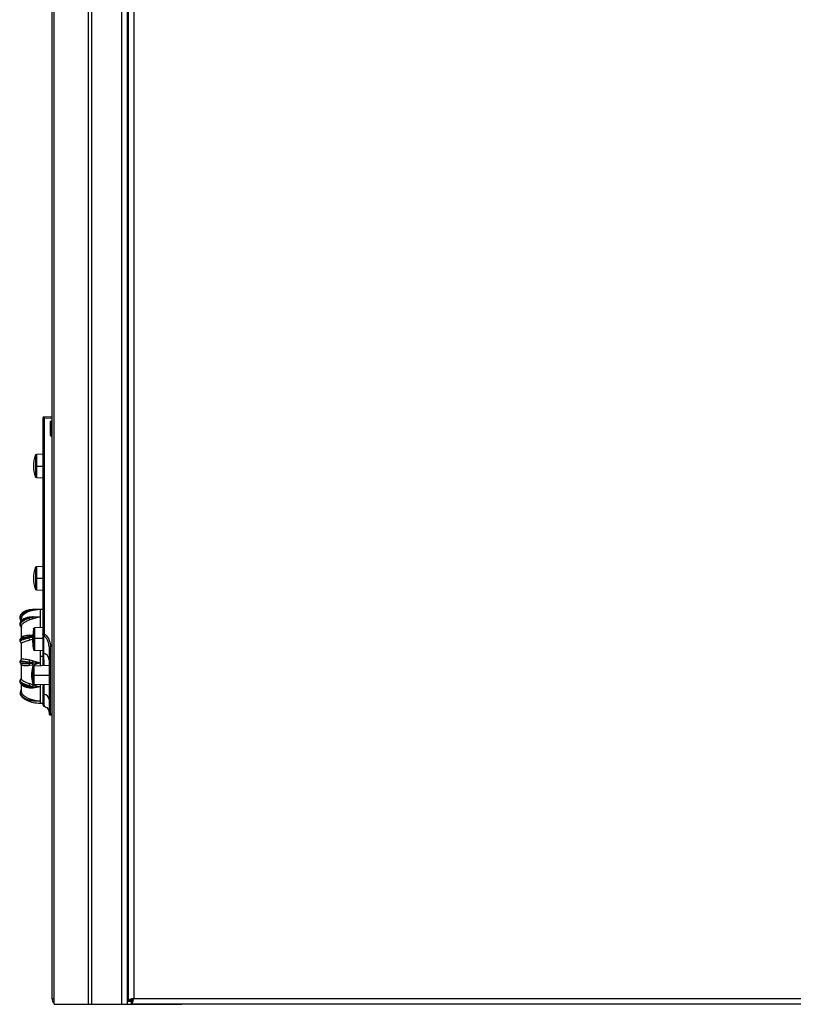
# Model space of a CAD drawing. Units: millimetres. Extents: x -154 to 2071, y -1428 to 701.
# Drawn here: x -154 to 94, y -736 to -421 of the extents above; entities that cross this region are included whole.
import ezdxf

# ---------------------------------------------------------------- set-up
doc = ezdxf.new("R2010")
doc.units = ezdxf.units.MM

msp = doc.modelspace()

# ---------------------------------------------------------------- linework, layer by layer
at = {"color": 7, "linetype": 'Continuous', "lineweight": 25}
for p, q in [((-142.76, -736.47), (-142.76, 61.33)), ((-131.75, -736.47), (-131.75, 61.33)), ((-130.59, -736.47), (-130.59, 61.33)), ((-121.05, -736.47), (-121.05, 61.33)), ((-119.25, -736.47), (-119.25, 61.33)), ((-119, 60.35), (-119, -735.3)), ((-143.4, -734.67), (-143.4, 59.53)), ((-117.2, 59.63), (-117.2, -734.57)), ((-146.35, -548.71), (-146.35, -617.71)), ((-145.87, -548.71), (-146.35, -548.71)), ((-145.87, -548.21), (-143.4, -548.13)), ((-143.4, -548.63), (-145.87, -548.71)), ((-145.87, -548.71), (-145.87, -617.71)), ((-143.85, -554.15), (-143.85, -549.75)), ((-143.69, -549.91), (-143.85, -549.75)), ((-143.69, -553.99), (-143.69, -549.91)), ((-143.55, -549.45), (-143.4, -549.45)), ((-143.55, -549.45), (-143.4, -549.6)), ((-143.85, -554.15), (-143.69, -553.99)), ((-143.4, -554.3), (-143.55, -554.45)), ((-143.4, -554.45), (-143.55, -554.45)), ((-146.35, -560.18), (-148.38, -560.25)), ((-148.38, -560.25), (-148.38, -567.65)), ((-148.74, -563.95), (-146.35, -563.95)), ((-148.38, -567.65), (-146.35, -567.72)), ((-146.35, -596.18), (-148.38, -596.25)), ((-148.38, -596.25), (-148.38, -603.65)), ((-148.74, -599.95), (-146.35, -599.95)), ((-148.38, -603.65), (-146.35, -603.72)), ((-149.67, -610.05), (-150.71, -610.2)), ((-149.48, -610.22), (-150.52, -610.5)), ((-150.52, -612.3), (-149.48, -612.17)), ((-146.35, -609.93), (-149.67, -609.99)), ((-147.18, -609.95), (-149.67, -610.05)), ((-149.67, -609.99), (-149.67, -610.05)), ((-147.18, -609.95), (-149.48, -610.22)), ((-149.48, -612.17), (-147.18, -612.33)), ((-153.27, -613), (-153.2, -612.63)), ((-153.27, -612.98), (-153.2, -612.63)), ((-153.25, -612.99), (-153.25, -613.34)), ((-149.67, -612.32), (-150.71, -612.42)), ((-150.71, -612.66), (-149.67, -612.51)), ((-149.48, -612.94), (-150.52, -613.3)), ((-149.67, -612.32), (-147.18, -612.33)), ((-147.18, -612.33), (-149.67, -612.51)), ((-147.18, -612.33), (-149.48, -612.94)), ((-153.25, -615.43), (-153.25, -619.08)), ((-153.25, -615.43), (-153.25, -615.46)), ((-150.52, -618.11), (-149.48, -618.18)), ((-149.31, -616.14), (-149.65, -619.45)), ((-149.29, -616.07), (-149.31, -616.14)), ((-146.35, -615.73), (-148.99, -615.82)), ((-146.35, -617.71), (-145.87, -617.71)), ((-153.35, -620.49), (-153.29, -620.64)), ((-153.29, -620.64), (-153.2, -620.8)), ((-153.25, -619.08), (-153.2, -618.87)), ((-153.25, -619.08), (-153.25, -619.1)), ((-153.25, -620.89), (-153.25, -625.67)), ((-153.25, -620.89), (-153.25, -620.9)), ((-149.67, -618.6), (-150.71, -618.62)), ((-149.67, -618.92), (-150.71, -619.03)), ((-149.48, -619.48), (-150.52, -619.79)), ((-149.51, -621.54), (-149.31, -622.71)), ((-148.88, -619.44), (-149.26, -619.44)), ((-146.35, -619.27), (-148.88, -619.28)), ((-148.88, -619.44), (-148.88, -619.28)), ((-149.31, -622.75), (-149.29, -622.82)), ((-149.31, -622.75), (-149.31, -622.75)), ((-148.99, -623.02), (-146.35, -623.11)), ((-148.93, -623.07), (-148.93, -622.98)), ((-146.35, -623.15), (-148.93, -623.06)), ((-147.18, -623.12), (-147.18, -627.99)), ((-146.35, -623.55), (-146.35, -627.97)), ((-146.08, -623.89), (-146.06, -627.96)), ((-144.35, -621.94), (-143.87, -621.94)), ((-144.35, -621.94), (-144.35, -643.26)), ((-143.87, -643.26), (-143.87, -621.94)), ((-153.63, -626.96), (-153.56, -627)), ((-153.25, -627.62), (-153.25, -627.64)), ((-153.25, -627.64), (-153.25, -632.03)), ((-149.67, -626.9), (-150.71, -626.82)), ((-149.67, -627.24), (-150.71, -627.27)), ((-150.52, -626.09), (-149.48, -626.34)), ((-149.48, -627.75), (-150.52, -627.92)), ((-149.67, -626.9), (-147.18, -627.08)), ((-147.18, -627.08), (-149.67, -627.24)), ((-149.48, -626.34), (-147.18, -627.08)), ((-147.18, -627.08), (-149.48, -627.75)), ((-144.35, -627.89), (-149.27, -628.06)), ((-144.35, -627.91), (-149.25, -628.08)), ((-147.18, -624.95), (-146.35, -624.95)), ((-149.62, -630.95), (-144.35, -630.95)), ((-149.25, -628.08), (-149.25, -633.83)), ((-153.28, -632.21), (-153.32, -632.23)), ((-153.2, -632.14), (-153.29, -632.23)), ((-153.24, -632.21), (-153.28, -632.21)), ((-153.25, -632.03), (-153.2, -632.22)), ((-153.25, -633.5), (-153.25, -633.53)), ((-153.25, -633.89), (-153.25, -636.15)), ((-150.52, -633.71), (-149.48, -634.06)), ((-149.48, -634.06), (-147.18, -634.77)), ((-149.25, -633.83), (-144.35, -634)), ((-147.18, -633.89), (-147.18, -634.77)), ((-146.35, -633.93), (-146.35, -636.68)), ((-146.03, -633.94), (-146.01, -637.04)), ((-153.25, -636.11), (-153.25, -636.15)), ((-149.67, -634.57), (-150.71, -634.44)), ((-149.67, -634.84), (-150.71, -634.78)), ((-149.48, -635.14), (-150.52, -635.11)), ((-149.67, -634.57), (-147.18, -634.77)), ((-147.18, -634.77), (-149.67, -634.84)), ((-147.18, -634.77), (-149.48, -635.14)), ((-149.67, -639.2), (-150.71, -639.04)), ((-149.67, -639.3), (-150.71, -639.17)), ((-150.52, -638.55), (-149.48, -638.88)), ((-149.67, -639.2), (-147.18, -639.34)), ((-147.18, -639.34), (-149.67, -639.3)), ((-149.48, -638.88), (-147.18, -639.34)), ((-147.18, -639.34), (-147.18, -639.95)), ((-147.18, -639.95), (-146.35, -639.96)), ((-144.35, -643.26), (-143.87, -643.26)), ((-143.87, -643.26), (-143.4, -643.27)), ((-143.4, -643.77), (-143.87, -643.76)), ((-119, -721.7), (-119.25, -721.7)), ((-119.25, -724.97), (-119, -724.97)), ((-119, -726.97), (-119.25, -726.97)), ((-143.4, -734.67), (-142.76, -734.67)), ((-117.2, -734.57), (338.2, -734.57)), ((-142.76, -736.47), (-101.8, -736.47)), ((-119.25, -735.47), (-117.93, -735.47)), ((-119, -735.3), (-118, -735.3)), ((-117.93, -736.37), (-117.93, -735.37)), ((-117.93, -736.37), (338.93, -736.37)), ((-116.25, -736.47), (-116.25, -736.37)), ((-104.8, -736.47), (-104.8, -736.37)), ((-101.8, -736.47), (-101.8, -736.37))]:
    msp.add_line(p, q, dxfattribs=at)
at = {"color": 7, "linetype": 'Continuous', "lineweight": 25, "flags": 128}
for points in [[(-153.25, -619.1), (-153.25, -619.19), (-153.26, -619.2)], [(-149.27, -628.06), (-149.27, -628.06), (-149.27, -628.08)], [(-150.52, -635.11), (-150.53, -635.04), (-150.55, -634.97), (-150.57, -634.92), (-150.59, -634.87), (-150.62, -634.83), (-150.65, -634.81), (-150.68, -634.79), (-150.71, -634.78)], [(-149.67, -639.2), (-149.67, -639.23), (-149.67, -639.26), (-149.67, -639.28), (-149.67, -639.3), (-149.67, -639.31), (-149.67, -639.31), (-149.67, -639.31), (-149.67, -639.3)], [(-143.87, -643.76), (-143.96, -643.74), (-143.99, -643.74)]]:
    msp.add_lwpolyline(points, dxfattribs=at)
at = {"color": 7, "linetype": 'Continuous', "lineweight": 25}
for centre, radius, start, end in [((-145.85, -548.71), 0.5, 92, 180), ((-139.35, -563.95), 10, 159.8961, 200.0771), ((-148.36, -560.65), 0.4, 92, 180), ((-148.36, -567.25), 0.4, 180, 268), ((-148.36, -596.65), 0.4, 92, 180), ((-139.35, -599.95), 10, 159.8961, 200.0771), ((-148.36, -603.25), 0.4, 180, 268), ((-150.06, -610), 0.68, 197.0442, 227.9266), ((-149.4, -609.94), 0.284, 202.2213, 255.1266), ((-149.68, -612.11), 0.212, 273.4087, 343.2674), ((-153.56, -613.44), 0.515, 52.444, 95.1227), ((-153.85, -615.51), 0.606, 7.2044, 66.542), ((-158.72, -615.47), 8.49, 14.8294, 19.3025), ((-150.77, -612.25), 0.261, 319.7034, 349.205), ((-146.15, -612.41), 3.52, 178.4524, 181.5476), ((-145.64, -610.99), 4.3, 200.6326, 206.9113), ((-151.44, -618.04), 0.926, 321.9721, 356.0299), ((-145.85, -617.67), 0.5, 180, 208.4826), ((-154.2, -620.91), 0.95, 15.5872, 51.7516), ((-154.18, -620.9), 0.929, 4.0118, 15.4489), ((-154.52, -620.41), 4.05, 8.7832, 19.9083), ((-137.25, -618.76), 12.42, 179.2629, 180.7371), ((-148.92, -622.67), 0.4, 191.7463, 268), ((-145.97, -623.53), 0.385, 184.1865, 252.4318), ((-146.83, -626.27), 2.49, 4.1865, 72.4319), ((-154.18, -627.63), 0.928, 0.2483, 27.2077), ((-153.41, -625.72), 2.92, 337.6728, 352.6034), ((-152.33, -628.11), 1.83, 6.1334, 27.379), ((-154.83, -624.82), 5.57, 338.1126, 344.1665), ((-134.72, -627.07), 14.95, 179.3339, 180.6661), ((-152.39, -628.55), 3.02, 15.3286, 25.637), ((-139.96, -630.95), 10, 165.0752, 194.9338), ((-149.24, -628.48), 0.4, 92, 180), ((-154.04, -631.99), 0.792, 303.0111, 358.6243), ((-155.72, -632.71), 5.3, 340.9473, 349.0759), ((-106.66, -650.12), 45.73, 159.4383, 160.1271), ((-149.24, -633.43), 0.4, 180, 268), ((-153.67, -635.98), 0.446, 278.3258, 342.1558), ((-141.51, -634.71), 8.15, 179.0674, 180.9326), ((-150.06, -635.3), 0.611, 15.8178, 49.3803), ((-145.94, -636.64), 0.407, 185.54, 260.5835), ((-146.34, -639.01), 2, 5.54, 80.5835), ((-142.05, -642.2), 9.22, 156.6887, 159.9587), ((-148.63, -639.61), 1.12, 139.2609, 158.0336), ((-143.85, -643.26), 0.5, 180, 248.4976), ((-141.6, -734.67), 1.8, 180, 230)]:
    msp.add_arc(centre, radius, start, end, dxfattribs=at)
for points in [[(-145.87, -548.21), (-145.87, -548.22), (-145.87, -548.23), (-145.88, -548.35), (-145.87, -548.52), (-145.87, -548.65), (-145.87, -548.71)], [(-143.85, -549.75), (-143.85, -549.71), (-143.84, -549.63), (-143.77, -549.53), (-143.67, -549.46), (-143.59, -549.45), (-143.55, -549.45)], [(-143.39, -549.61), (-143.43, -549.62), (-143.5, -549.63), (-143.6, -549.7), (-143.67, -549.8), (-143.68, -549.87), (-143.69, -549.91)], [(-143.55, -554.45), (-143.59, -554.45), (-143.67, -554.44), (-143.77, -554.37), (-143.84, -554.27), (-143.85, -554.19), (-143.85, -554.15)], [(-143.69, -553.99), (-143.68, -554.02), (-143.67, -554.1), (-143.6, -554.2), (-143.5, -554.27), (-143.43, -554.28), (-143.39, -554.29)], [(-147.18, -609.95), (-147.18, -610.05), (-147.18, -610.27), (-147.18, -611.64), (-147.18, -612.33)], [(-147.18, -634.77), (-147.18, -635.79), (-147.18, -637.82), (-147.18, -638.84), (-147.18, -639.34)], [(-143.87, -643.76), (-143.87, -643.75), (-143.87, -643.73), (-143.88, -643.62), (-143.87, -643.45), (-143.87, -643.32), (-143.87, -643.26)], [(-117.2, -734.57), (-117.44, -734.64), (-117.91, -734.76), (-118.5, -734.94), (-118.92, -735.12), (-118.97, -735.24), (-119, -735.3)], [(-117.2, -734.57), (-117.3, -734.64), (-117.51, -734.76), (-117.78, -734.94), (-117.96, -735.12), (-117.99, -735.24), (-118, -735.3)], [(-117.93, -736.37), (-117.87, -736.35), (-117.75, -736.29), (-117.56, -735.88), (-117.38, -735.28), (-117.26, -734.81), (-117.2, -734.57)], [(-117.93, -735.37), (-117.87, -735.36), (-117.75, -735.34), (-117.56, -735.15), (-117.38, -734.89), (-117.26, -734.68), (-117.2, -734.57)]]:
    msp.add_open_spline(points, degree=3, dxfattribs=at)
for points, knots in [([(-148.74, -560.52), (-148.74, -560.51), (-148.74, -560.45), (-148.74, -560.66), (-148.74, -561.13), (-148.74, -561.92), (-148.74, -562.89), (-148.74, -563.62), (-148.74, -563.95)], [0, 0, 0, 0, 0.0041865, 0.2135112, 0.4120941, 0.5921621, 0.819932, 1, 1, 1, 1]), ([(-148.74, -563.95), (-148.74, -564.27), (-148.74, -565.01), (-148.74, -565.98), (-148.74, -566.77), (-148.74, -567.24), (-148.74, -567.45), (-148.74, -567.38), (-148.74, -567.38)], [0, 0, 0, 0, 0.180068, 0.407838, 0.587906, 0.786489, 0.995814, 1, 1, 1, 1]), ([(-148.74, -596.52), (-148.74, -596.51), (-148.74, -596.45), (-148.74, -596.66), (-148.74, -597.13), (-148.74, -597.92), (-148.74, -598.89), (-148.74, -599.62), (-148.74, -599.95)], [0, 0, 0, 0, 0.004186, 0.213511, 0.412094, 0.592162, 0.819932, 1, 1, 1, 1]), ([(-148.74, -599.95), (-148.74, -600.27), (-148.74, -601.01), (-148.74, -601.98), (-148.74, -602.77), (-148.74, -603.24), (-148.74, -603.45), (-148.74, -603.38), (-148.74, -603.38)], [0, 0, 0, 0, 0.180068, 0.407838, 0.587906, 0.786489, 0.995814, 1, 1, 1, 1]), ([(-149.67, -609.99), (-150.12, -610.03), (-150.94, -610.09), (-152.01, -610.45), (-152.78, -610.89), (-153.3, -611.38), (-153.63, -611.9), (-153.76, -612.35), (-153.74, -612.61), (-153.73, -612.68)], [0, 0, 0, 0, 0.252155, 0.459078, 0.620831, 0.745906, 0.854896, 0.960154, 1, 1, 1, 1]), ([(-153.61, -612.92), (-153.63, -612.74), (-153.67, -612.38), (-153.43, -611.68), (-152.79, -610.99), (-151.8, -610.46), (-151.08, -610.28), (-150.71, -610.2)], [0, 0, 0, 0, 0.121542, 0.243739, 0.491738, 0.744773, 1, 1, 1, 1]), ([(-150.71, -610.2), (-151.07, -610.34), (-151.78, -610.62), (-152.69, -611.23), (-153.28, -611.88), (-153.55, -612.47), (-153.59, -612.77), (-153.61, -612.92)], [0, 0, 0, 0, 0.277875, 0.541661, 0.778893, 0.88931, 1, 1, 1, 1]), ([(-150.52, -610.5), (-150.87, -610.64), (-151.55, -610.89), (-152.43, -611.46), (-152.98, -612.07), (-153.21, -612.6), (-153.24, -612.86), (-153.25, -612.99)], [0, 0, 0, 0, 0.288914, 0.559082, 0.795841, 0.900701, 1, 1, 1, 1]), ([(-150.97, -612.46), (-151, -612.46), (-151.41, -612.5), (-152.08, -612.74), (-152.88, -613.14), (-153.39, -613.59), (-153.68, -614.06), (-153.76, -614.49), (-153.74, -614.8), (-153.68, -614.93), (-153.66, -614.97)], [0, 0, 0, 0, 0.017858, 0.278358, 0.483685, 0.642436, 0.769023, 0.890327, 0.970522, 1, 1, 1, 1]), ([(-153.66, -614.97), (-153.63, -615.08), (-153.56, -615.27), (-153.41, -615.42), (-153.34, -615.49)], [0, 0, 0, 0, 0.550375, 1, 1, 1, 1]), ([(-153.61, -614.95), (-153.63, -614.8), (-153.67, -614.5), (-153.43, -613.91), (-152.79, -613.33), (-151.8, -612.88), (-151.08, -612.74), (-150.71, -612.66)], [0, 0, 0, 0, 0.121542, 0.243739, 0.491738, 0.744773, 1, 1, 1, 1]), ([(-150.71, -612.66), (-151.07, -612.81), (-151.78, -613.09), (-152.69, -613.65), (-153.28, -614.18), (-153.55, -614.62), (-153.59, -614.84), (-153.61, -614.95)], [0, 0, 0, 0, 0.277875, 0.541661, 0.778893, 0.88931, 1, 1, 1, 1]), ([(-153.61, -612.92), (-153.57, -613.08), (-153.51, -613.34), (-153.36, -613.56), (-153.3, -613.66)], [0, 0, 0, 0, 0.583463, 1, 1, 1, 1]), ([(-153.3, -613.66), (-153.36, -613.56), (-153.51, -613.34), (-153.57, -613.08), (-153.61, -612.92)], [0, 0, 0, 0, 0.4136277, 1, 1, 1, 1]), ([(-153.61, -614.95), (-153.57, -615.08), (-153.49, -615.32), (-153.31, -615.59), (-153.15, -615.69), (-153.12, -615.71)], [0, 0, 0, 0, 0.429805, 0.872732, 1, 1, 1, 1]), ([(-153.25, -613.79), (-153.28, -613.82), (-153.37, -613.9), (-153.42, -614.02), (-153.44, -614.09)], [0, 0, 0, 0, 0.3760967, 1, 1, 1, 1]), ([(-150.52, -613.3), (-150.87, -613.43), (-151.55, -613.7), (-152.43, -614.21), (-152.98, -614.72), (-153.21, -615.14), (-153.24, -615.33), (-153.25, -615.43)], [0, 0, 0, 0, 0.288914, 0.559082, 0.795841, 0.900701, 1, 1, 1, 1]), ([(-151.85, -612.7), (-151.83, -612.69), (-151.76, -612.66), (-151.69, -612.65), (-151.64, -612.64)], [0, 0, 0, 0, 0.29575, 1, 1, 1, 1]), ([(-151.64, -612.64), (-151.61, -612.62), (-151.27, -612.45), (-150.88, -612.37), (-150.52, -612.3)], [0, 0, 0, 0, 0.076139, 1, 1, 1, 1]), ([(-147.18, -612.33), (-147.18, -613.15), (-147.18, -614.11), (-147.18, -615.54), (-147.18, -615.76)], [0, 0, 0, 0, 0.850528, 1, 1, 1, 1]), ([(-153.2, -618.87), (-153.2, -618.87), (-153.18, -618.78), (-152.96, -618.58), (-152.44, -618.32), (-151.55, -618.15), (-150.87, -618.12), (-150.52, -618.11)], [0, 0, 0, 0, 0.0058508, 0.1213627, 0.3813897, 0.6797834, 1, 1, 1, 1]), ([(-149.31, -616.14), (-149.3, -616.1), (-149.27, -616.01), (-149.18, -615.91), (-149.06, -615.84), (-148.97, -615.82), (-148.93, -615.82)], [0, 0, 0, 0, 0.242951, 0.5, 0.757049, 1, 1, 1, 1]), ([(-149.31, -616.14), (-149.31, -616.17), (-149.31, -616.23), (-149.3, -616.8), (-149.28, -617.62), (-149.27, -618.46), (-149.26, -619.01), (-149.26, -619.3), (-149.26, -619.44)], [0, 0, 0, 0, 0.248122, 0.496901, 0.746671, 0.872973, 0.936211, 1, 1, 1, 1]), ([(-148.88, -619.28), (-148.88, -618.95), (-148.88, -618.32), (-148.9, -617.32), (-148.92, -616.48), (-148.93, -615.91), (-148.93, -615.85), (-148.93, -615.82)], [0, 0, 0, 0, 0.136348, 0.267852, 0.51732, 0.7599, 1, 1, 1, 1]), ([(-146.17, -618.09), (-146.22, -618.03), (-146.33, -617.92), (-146.34, -617.77), (-146.35, -617.71)], [0, 0, 0, 0, 0.56, 1, 1, 1, 1]), ([(-146.35, -617.71), (-146.35, -617.77), (-146.35, -617.92), (-146.35, -619.08), (-146.35, -620.89), (-146.35, -622.66), (-146.35, -623.55)], [0, 0, 0, 0, 0.231223, 0.487177, 0.743027, 1, 1, 1, 1]), ([(-145.87, -617.71), (-145.91, -617.76), (-146, -617.87), (-146.1, -618), (-146.16, -618.08), (-146.16, -618.09), (-146.17, -618.09)], [0, 0, 0, 0, 0.270525, 0.562361, 0.789473, 1, 1, 1, 1]), ([(-144.35, -621.94), (-144.37, -621.58), (-144.42, -620.84), (-144.79, -619.8), (-145.36, -618.84), (-145.9, -618.34), (-146.17, -618.09)], [0, 0, 0, 0, 0.246, 0.498742, 0.752138, 1, 1, 1, 1]), ([(-146.12, -618.14), (-146.12, -618.21), (-146.11, -618.36), (-146.1, -619.48), (-146.09, -621.27), (-146.09, -623.02), (-146.08, -623.89)], [0, 0, 0, 0, 0.220011, 0.479909, 0.739936, 1, 1, 1, 1]), ([(-145.87, -617.71), (-145.54, -618.02), (-144.89, -618.64), (-144.08, -620.07), (-143.95, -621.23), (-143.87, -621.94)], [0, 0, 0, 0, 0.281033, 0.560931, 1, 1, 1, 1]), ([(-153.34, -619.22), (-153.42, -619.28), (-153.56, -619.37), (-153.7, -619.56), (-153.77, -619.8), (-153.74, -619.99), (-153.69, -620.07), (-153.68, -620.07)], [0, 0, 0, 0, 0.255881, 0.45966, 0.70652, 0.993348, 1, 1, 1, 1]), ([(-153.61, -620.16), (-153.63, -620.09), (-153.67, -619.94), (-153.43, -619.64), (-152.79, -619.36), (-151.8, -619.14), (-151.08, -619.06), (-150.71, -619.03)], [0, 0, 0, 0, 0.121542, 0.243739, 0.491738, 0.744773, 1, 1, 1, 1]), ([(-150.71, -619.03), (-151.07, -619.13), (-151.78, -619.33), (-152.69, -619.65), (-153.28, -619.9), (-153.55, -620.06), (-153.59, -620.13), (-153.61, -620.16)], [0, 0, 0, 0, 0.277875, 0.541661, 0.778893, 0.88931, 1, 1, 1, 1]), ([(-153.61, -620.16), (-153.58, -620.22), (-153.55, -620.28), (-153.47, -620.32), (-153.47, -620.32)], [0, 0, 0, 0, 0.9882894, 1, 1, 1, 1]), ([(-153.52, -619.38), (-153.51, -619.35), (-153.49, -619.32), (-153.43, -619.29), (-153.4, -619.28)], [0, 0, 0, 0, 0.6219, 1, 1, 1, 1]), ([(-153.2, -619.12), (-153.24, -619.15), (-153.31, -619.2), (-153.38, -619.24), (-153.41, -619.27)], [0, 0, 0, 0, 0.499996, 1, 1, 1, 1]), ([(-153.26, -619.17), (-153.28, -619.18), (-153.33, -619.21), (-153.38, -619.24), (-153.41, -619.27)], [0, 0, 0, 0, 0.281912, 1, 1, 1, 1]), ([(-153.4, -619.28), (-153.21, -619.17), (-152.79, -618.93), (-151.8, -618.72), (-151.07, -618.65), (-150.71, -618.62)], [0, 0, 0, 0, 0.3065429, 0.6517761, 1, 1, 1, 1]), ([(-150.52, -619.79), (-150.87, -619.88), (-151.55, -620.07), (-152.43, -620.37), (-152.98, -620.62), (-153.21, -620.79), (-153.24, -620.85), (-153.25, -620.89)], [0, 0, 0, 0, 0.288914, 0.559082, 0.795841, 0.900701, 1, 1, 1, 1]), ([(-153.21, -619.17), (-153.05, -619.06), (-152.66, -618.82), (-151.77, -618.67), (-151.07, -618.63), (-150.71, -618.62)], [0, 0, 0, 0, 0.254761, 0.61698, 1, 1, 1, 1]), ([(-153.2, -618.87), (-153.19, -618.94), (-153.16, -619.07), (-153.19, -619.11), (-153.21, -619.13)], [0, 0, 0, 0, 0.495765, 1, 1, 1, 1]), ([(-149.65, -619.45), (-149.63, -619.45), (-149.59, -619.45), (-149.36, -619.44), (-149.26, -619.44)], [0, 0, 0, 0, 0.55991, 1, 1, 1, 1]), ([(-149.65, -619.45), (-149.63, -620.07), (-149.6, -621.18), (-149.4, -622.27), (-149.31, -622.75)], [0, 0, 0, 0, 0.559726, 1, 1, 1, 1]), ([(-149.26, -619.44), (-149.26, -619.59), (-149.26, -619.88), (-149.27, -620.43), (-149.28, -621.27), (-149.3, -622.09), (-149.31, -622.66), (-149.31, -622.72), (-149.31, -622.75)], [0, 0, 0, 0, 0.063626, 0.126895, 0.253278, 0.502732, 0.751448, 1, 1, 1, 1]), ([(-148.93, -622.98), (-148.93, -622.96), (-148.93, -622.89), (-148.92, -622.37), (-148.9, -621.51), (-148.89, -620.58), (-148.88, -619.95), (-148.88, -619.62), (-148.88, -619.44)], [0, 0, 0, 0, 0.1268834, 0.4046719, 0.6904942, 0.8419875, 0.9199935, 1, 1, 1, 1]), ([(-148.93, -623.06), (-148.93, -623.07), (-148.93, -623.07), (-148.93, -623.07), (-148.93, -623.07)], [0, 0, 0, 0, 0.559937, 1, 1, 1, 1]), ([(-153.63, -626.45), (-153.65, -626.48), (-153.71, -626.54), (-153.75, -626.65), (-153.75, -626.75), (-153.72, -626.86), (-153.66, -626.93), (-153.63, -626.97)], [0, 0, 0, 0, 0.198478, 0.439135, 0.573705, 0.714413, 1, 1, 1, 1]), ([(-153.61, -626.89), (-153.65, -626.91), (-153.68, -626.94), (-153.63, -626.96), (-153.63, -626.96)], [0, 0, 0, 0, 0.961869, 1, 1, 1, 1]), ([(-153.61, -626.44), (-153.63, -626.46), (-153.67, -626.51), (-153.43, -626.61), (-152.79, -626.71), (-151.8, -626.79), (-151.08, -626.81), (-150.71, -626.82)], [0, 0, 0, 0, 0.121542, 0.243739, 0.491738, 0.744773, 1, 1, 1, 1]), ([(-153.61, -626.44), (-153.59, -626.43), (-153.55, -626.41), (-153.28, -626.4), (-152.7, -626.46), (-151.78, -626.62), (-151.07, -626.76), (-150.71, -626.82)], [0, 0, 0, 0, 0.110294, 0.220547, 0.456813, 0.720826, 1, 1, 1, 1]), ([(-153.25, -625.67), (-153.25, -625.74), (-153.26, -625.88), (-153.34, -626.09), (-153.45, -626.28), (-153.55, -626.38), (-153.6, -626.43)], [0, 0, 0, 0, 0.2473156, 0.5003915, 0.7532593, 1, 1, 1, 1]), ([(-153.25, -625.67), (-153.25, -625.74), (-153.26, -625.88), (-153.34, -626.09), (-153.45, -626.28), (-153.55, -626.38), (-153.6, -626.43)], [0, 0, 0, 0, 0.2473171, 0.5003927, 0.7532594, 1, 1, 1, 1]), ([(-153.58, -627), (-153.54, -627.03), (-153.46, -627.1), (-153.38, -627.16), (-153.34, -627.2)], [0, 0, 0, 0, 0.5, 1, 1, 1, 1]), ([(-153.56, -627), (-153.53, -627.01), (-153.41, -627.07), (-152.78, -627.16), (-151.81, -627.24), (-151.08, -627.26), (-150.71, -627.27)], [0, 0, 0, 0, 0.078625, 0.380769, 0.689049, 1, 1, 1, 1]), ([(-150.71, -627.27), (-151.07, -627.3), (-151.77, -627.35), (-152.7, -627.34), (-153.27, -627.22), (-153.51, -627.09), (-153.53, -627.04), (-153.53, -627.03)], [0, 0, 0, 0, 0.3104444, 0.6051486, 0.8701864, 0.9935446, 1, 1, 1, 1]), ([(-153.44, -627.12), (-153.4, -627.15), (-153.33, -627.23), (-153.25, -627.39), (-153.2, -627.56), (-153.2, -627.69), (-153.2, -627.75)], [0, 0, 0, 0, 0.2463677, 0.4982042, 0.7509926, 1, 1, 1, 1]), ([(-153.25, -625.67), (-153.24, -625.66), (-153.21, -625.65), (-152.98, -625.67), (-152.44, -625.75), (-151.55, -625.9), (-150.87, -626.03), (-150.52, -626.09)], [0, 0, 0, 0, 0.098964, 0.203657, 0.439329, 0.709775, 1, 1, 1, 1]), ([(-150.52, -627.92), (-150.87, -627.94), (-151.55, -627.99), (-152.43, -627.99), (-152.98, -627.9), (-153.21, -627.77), (-153.24, -627.68), (-153.25, -627.64)], [0, 0, 0, 0, 0.288914, 0.559082, 0.795841, 0.900701, 1, 1, 1, 1]), ([(-149.27, -628.06), (-149.32, -628.06), (-149.4, -628.07), (-149.5, -628.14), (-149.57, -628.21), (-149.62, -628.28), (-149.64, -628.33), (-149.64, -628.35), (-149.64, -628.36)], [0, 0, 0, 0, 0.256435, 0.484252, 0.674196, 0.834511, 0.965044, 1, 1, 1, 1]), ([(-149.62, -628.37), (-149.62, -628.4), (-149.62, -628.45), (-149.62, -628.85), (-149.62, -629.43), (-149.62, -630.16), (-149.62, -630.71), (-149.62, -630.95)], [0, 0, 0, 0, 0.210183, 0.409606, 0.590436, 0.81917, 1, 1, 1, 1]), ([(-149.62, -630.95), (-149.62, -631.2), (-149.62, -631.75), (-149.62, -632.48), (-149.62, -633.06), (-149.62, -633.45), (-149.62, -633.51), (-149.62, -633.53)], [0, 0, 0, 0, 0.180836, 0.409577, 0.590413, 0.789843, 1, 1, 1, 1]), ([(-153.68, -632.76), (-153.7, -632.8), (-153.75, -632.92), (-153.75, -633.16), (-153.66, -633.49), (-153.37, -633.85), (-152.86, -634.2), (-152.07, -634.52), (-151.31, -634.72), (-150.81, -634.75), (-150.69, -634.76)], [0, 0, 0, 0, 0.045873, 0.106679, 0.204677, 0.325619, 0.476931, 0.672801, 0.921713, 1, 1, 1, 1]), ([(-153.51, -632.46), (-153.54, -632.49), (-153.64, -632.57), (-153.66, -632.69), (-153.68, -632.76)], [0, 0, 0, 0, 0.359349, 1, 1, 1, 1]), ([(-153.61, -632.65), (-153.63, -632.77), (-153.67, -633.01), (-153.43, -633.47), (-152.79, -633.92), (-151.8, -634.27), (-151.08, -634.38), (-150.71, -634.44)], [0, 0, 0, 0, 0.121542, 0.243739, 0.491738, 0.744773, 1, 1, 1, 1]), ([(-153.19, -632.12), (-153.2, -632.13), (-153.33, -632.19), (-153.49, -632.38), (-153.57, -632.56), (-153.61, -632.65)], [0, 0, 0, 0, 0.044845, 0.527216, 1, 1, 1, 1]), ([(-153.61, -632.65), (-153.59, -632.73), (-153.55, -632.88), (-153.28, -633.19), (-152.7, -633.6), (-151.78, -634.05), (-151.07, -634.31), (-150.71, -634.44)], [0, 0, 0, 0, 0.110294, 0.220547, 0.456813, 0.720826, 1, 1, 1, 1]), ([(-153.2, -632.22), (-153.2, -632.22), (-153.18, -632.29), (-152.97, -632.53), (-152.44, -632.93), (-151.55, -633.35), (-150.87, -633.59), (-150.52, -633.71)], [0, 0, 0, 0, 0.006245, 0.121711, 0.381635, 0.67991, 1, 1, 1, 1]), ([(-150.52, -635.11), (-150.87, -635.05), (-151.55, -634.95), (-152.44, -634.64), (-152.96, -634.23), (-153.18, -633.94), (-153.2, -633.83), (-153.2, -633.82)], [0, 0, 0, 0, 0.3193614, 0.6180016, 0.8797121, 0.995623, 1, 1, 1, 1]), ([(-152.81, -634.19), (-152.79, -634.2), (-152.54, -634.4), (-151.78, -634.6), (-151.07, -634.72), (-150.71, -634.78)], [0, 0, 0, 0, 0.03152, 0.513672, 1, 1, 1, 1]), ([(-153.61, -636.43), (-153.63, -636.6), (-153.67, -636.94), (-153.43, -637.61), (-152.79, -638.28), (-151.8, -638.79), (-151.08, -638.96), (-150.71, -639.04)], [0, 0, 0, 0, 0.121542, 0.243739, 0.491738, 0.744773, 1, 1, 1, 1]), ([(-153.25, -635.66), (-153.33, -635.77), (-153.5, -636), (-153.57, -636.28), (-153.61, -636.43)], [0, 0, 0, 0, 0.47284, 1, 1, 1, 1]), ([(-153.61, -636.43), (-153.59, -636.56), (-153.55, -636.83), (-153.28, -637.37), (-152.7, -637.99), (-151.78, -638.59), (-151.07, -638.89), (-150.71, -639.04)], [0, 0, 0, 0, 0.110294, 0.220547, 0.456813, 0.720826, 1, 1, 1, 1]), ([(-153.25, -636.15), (-153.24, -636.26), (-153.21, -636.5), (-152.98, -636.99), (-152.44, -637.58), (-151.55, -638.14), (-150.87, -638.41), (-150.52, -638.55)], [0, 0, 0, 0, 0.098964, 0.203657, 0.439329, 0.709775, 1, 1, 1, 1]), ([(-146.35, -636.68), (-146.35, -637.36), (-146.35, -638.59), (-146.35, -639.79), (-146.35, -640.39), (-146.35, -640.41), (-146.35, -640.41)], [0, 0, 0, 0, 0.344659, 0.62285, 0.985402, 1, 1, 1, 1]), ([(-146.01, -637.04), (-146.01, -637.64), (-146.01, -638.84), (-145.98, -640.08), (-145.96, -640.78), (-145.95, -641.07), (-145.95, -640.99), (-145.95, -640.99)], [0, 0, 0, 0, 0.251304, 0.501057, 0.750369, 0.999888, 1, 1, 1, 1]), ([(-152.44, -638.4), (-152.39, -638.45), (-152.12, -638.71), (-151.13, -639.24), (-149.4, -639.82), (-147.9, -639.9), (-147.13, -639.95)], [0, 0, 0, 0, 0.03806, 0.201663, 0.590324, 1, 1, 1, 1]), ([(-150.71, -639.17), (-151.08, -639.06), (-151.47, -638.95), (-151.81, -638.74), (-151.83, -638.73)], [0, 0, 0, 0, 0.951284, 1, 1, 1, 1]), ([(-146.35, -640.41), (-146.35, -640.43), (-146.35, -640.5), (-146.35, -640.54), (-146.35, -640.53), (-146.33, -640.53), (-146.32, -640.55), (-146.31, -640.57), (-146.31, -640.57), (-146.3, -640.58), (-146.3, -640.59), (-146.3, -640.6), (-146.29, -640.6), (-146.29, -640.62), (-146.27, -640.65), (-146.25, -640.69), (-146.18, -640.8), (-146.09, -640.93), (-146, -640.97), (-145.95, -640.99)], [0, 0, 0, 0, 0.063593, 0.273241, 0.535738, 0.599499, 0.617022, 0.622657, 0.624803, 0.626577, 0.628084, 0.629474, 0.630925, 0.632585, 0.636854, 0.654226, 0.681178, 0.818525, 1, 1, 1, 1]), ([(-146.05, -640.97), (-145.82, -641.03), (-145.35, -641.15), (-144.79, -641.63), (-144.42, -642.26), (-144.37, -642.73), (-144.35, -642.95)], [0, 0, 0, 0, 0.247264, 0.507252, 0.76326, 1, 1, 1, 1]), ([(-144.32, -643.26), (-144.31, -643.32), (-144.3, -643.41), (-144.24, -643.53), (-144.19, -643.61), (-144.11, -643.67), (-144.01, -643.74), (-143.92, -643.75), (-143.86, -643.76)], [0, 0, 0, 0, 0.2397872, 0.368551, 0.4999535, 0.6313628, 0.7601461, 1, 1, 1, 1]), ([(-117.2, -734.57), (-117.46, -734.64), (-117.99, -734.78), (-118.58, -734.97), (-118.94, -735.14), (-118.98, -735.25), (-119, -735.3)], [0, 0, 0, 0, 0.279643, 0.559286, 0.779642, 1, 1, 1, 1]), ([(-117.2, -734.57), (-117.32, -734.64), (-117.55, -734.78), (-117.81, -734.97), (-117.97, -735.14), (-117.99, -735.25), (-118, -735.3)], [0, 0, 0, 0, 0.279716, 0.559432, 0.779716, 1, 1, 1, 1]), ([(-117.93, -736.37), (-117.86, -736.34), (-117.72, -736.27), (-117.54, -735.79), (-117.36, -735.2), (-117.25, -734.78), (-117.2, -734.57)], [0, 0, 0, 0, 0.279643, 0.559286, 0.779642, 1, 1, 1, 1]), ([(-117.93, -735.37), (-117.86, -735.36), (-117.72, -735.33), (-117.54, -735.11), (-117.36, -734.85), (-117.25, -734.67), (-117.2, -734.57)], [0, 0, 0, 0, 0.279716, 0.559432, 0.779716, 1, 1, 1, 1])]:
    msp.add_open_spline(points, degree=3, knots=knots, dxfattribs=at)

doc.saveas('drawing.dxf')
